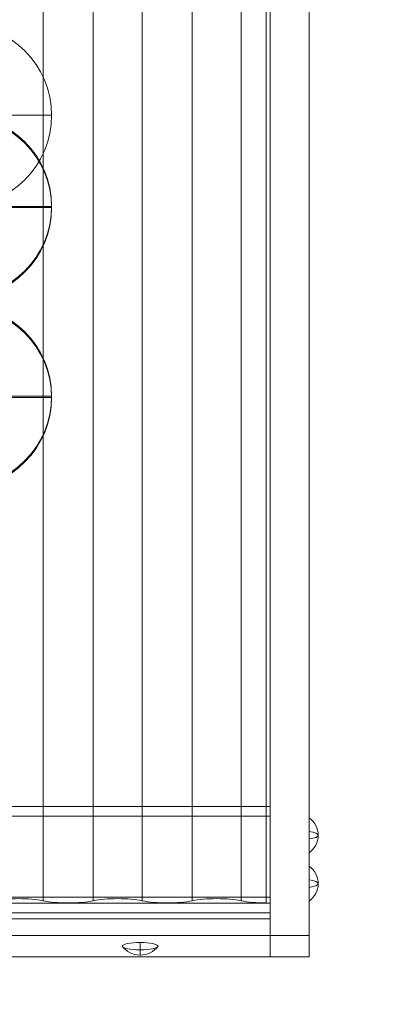
# Model space of a CAD drawing. Units: millimetres. Extents: x -5911 to 9089, y -2489 to 10000.
# Drawn here: x 3780 to 4060, y -777 to -19 of the extents above; entities that cross this region are included whole.
import ezdxf

# ---------------------------------------------------------------- set-up
doc = ezdxf.new("R2010")
doc.units = ezdxf.units.MM
doc.header["$MEASUREMENT"] = 0
doc.linetypes.add('DGN Style 2', pattern=[193.160202, 115.896121, -77.264081])
for name, color, linetype, lineweight in [('Level 15', 7, 'Continuous', 0), ('Level 8', 18, 'Continuous', 0), ('panels - Level 26', 7, 'Continuous', 0), ('timber1 - Level 25', 7, 'Continuous', 0), ('timber1 - Level 26', 7, 'Continuous', 0), ('timber1 - Level 29', 7, 'Continuous', 0)]:
    doc.layers.add(name, color=color, linetype=linetype, lineweight=lineweight)

# ---------------------------------------------------------------- blocks, each defined once
blk = doc.blocks.new('From Smart Solid_377')
at = {"layer": 'timber1 - Level 26', "color": 36, "linetype": 'Continuous', "lineweight": 13}
for p, q in [((-15, -739.78), (-15, 756.34)), ((15, -739.78), (15, 756.34)), ((-15, -756.35), (-15, 739.78)), ((15, -756.35), (15, 739.78)), ((-15, -739.78), (15, -739.78)), ((-15, -756.35), (-15, -739.78)), ((15, -739.78), (15, -756.35)), ((15, -756.35), (-15, -756.35))]:
    blk.add_line(p, q, dxfattribs=at)
blk = doc.blocks.new('From Smart Solid_379')
at = {"layer": 'timber1 - Level 26', "color": 36, "linetype": 'Continuous', "lineweight": 13}
for p, q in [((-1183.12, 22.96), (1183.12, 22.96)), ((1183.12, -6.39), (1183.12, 22.96)), ((1183.12, 6.39), (1183.12, 22.96)), ((1183.12, 6.39), (-1183.12, 6.39)), ((1183.12, 6.39), (1183.12, -22.96)), ((1183.12, -6.39), (-1183.12, -6.39)), ((1183.12, -22.96), (1183.12, -6.39)), ((-1183.12, -22.96), (1183.12, -22.96))]:
    blk.add_line(p, q, dxfattribs=at)
blk = doc.blocks.new('From Smart Solid_384')
at = {"layer": 'timber1 - Level 25', "color": 40, "linetype": 'Continuous', "lineweight": 13}
for p, q in [((1183.12, -640.63), (907.5, -640.63)), ((1183.12, -640.63), (1183.12, -648.09)), ((1183.12, -714.98), (1183.12, -640.63)), ((907.5, -648.09), (1183.12, -648.09)), ((1183.12, -648.09), (1183.12, -722.44)), ((-1183.12, -714.98), (1183.12, -714.98)), ((1183.12, -714.98), (1183.12, -722.44)), ((1183.12, -722.44), (-1183.12, -722.44))]:
    blk.add_line(p, q, dxfattribs=at)
blk = doc.blocks.new('From Smart Solid_385')
at = {"layer": 'timber1 - Level 26', "color": 253, "linetype": 'Continuous', "lineweight": 13}
for p, q in [((0, 5.03), (0, -4.66)), ((0, -5.03), (0, -0.66))]:
    blk.add_line(p, q, dxfattribs=at)
blk.add_ellipse((0, 2.18), major_axis=(-13.75, 0), ratio=0.207091, dxfattribs=at)
at = {"layer": 'timber1 - Level 26', "color": 253, "linetype": 'Continuous', "lineweight": 13, "extrusion": (0, 0, -1)}
blk.add_ellipse((0, 11.97), major_axis=(17, 0), ratio=0.978322, start_param=1.570796, end_param=2.512718, dxfattribs=at)
at = {"layer": 'timber1 - Level 26', "color": 253, "linetype": 'Continuous', "lineweight": 13}
blk.add_ellipse((0, 11.97), major_axis=(-17, 0), ratio=0.978322, start_param=1.570796, end_param=2.512718, dxfattribs=at)
blk = doc.blocks.new('From Smart Solid_391')
at = {"layer": 'timber1 - Level 26', "color": 253, "linetype": 'Continuous', "lineweight": 13}
blk.add_line((-3.5, 13.75), (-3.5, -13.75), dxfattribs=at)
for ratio in [0.978219, 0.207577]:
    blk.add_ellipse((-13.5, 0), major_axis=(17, 0), ratio=ratio, start_param=0, end_param=0.941921, dxfattribs=at)
at = {"layer": 'timber1 - Level 26', "color": 253, "linetype": 'Continuous', "lineweight": 13, "extrusion": (0, 0, -1)}
for major_axis, ratio, start_param, end_param in [((-17, 0), 0.207577, 3.141593, 4.083514), ((17, 0), 0.978219, 0, 0.941921)]:
    blk.add_ellipse((-13.5, 0), major_axis=major_axis, ratio=ratio, start_param=start_param, end_param=end_param, dxfattribs=at)
blk = doc.blocks.new('From Smart Solid_392')
at = {"layer": 'timber1 - Level 26', "color": 253, "linetype": 'Continuous', "lineweight": 13}
blk.add_line((-3.5, 13.75), (-3.5, -13.75), dxfattribs=at)
for ratio in [0.978219, 0.207577]:
    blk.add_ellipse((-13.5, 0), major_axis=(17, 0), ratio=ratio, start_param=0, end_param=0.941921, dxfattribs=at)
at = {"layer": 'timber1 - Level 26', "color": 253, "linetype": 'Continuous', "lineweight": 13, "extrusion": (0, 0, -1)}
for major_axis, ratio, start_param, end_param in [((-17, 0), 0.207577, 3.141593, 4.083514), ((17, 0), 0.978219, 0, 0.941921)]:
    blk.add_ellipse((-13.5, 0), major_axis=major_axis, ratio=ratio, start_param=start_param, end_param=end_param, dxfattribs=at)
blk = doc.blocks.new('From Smart Solid_407')
at = {"layer": 'timber1 - Level 29', "color": 75, "linetype": 'Continuous', "lineweight": 13}
for p, q in [((247.47, -719.03), (247.47, 719.11)), ((247.47, -719.03), (247.47, 719.11)), ((285.93, -719.03), (285.93, 719.11)), ((285.93, -719.03), (285.93, 719.11)), ((323.67, -719.03), (323.67, 719.11)), ((323.67, -719.03), (323.67, 719.11)), ((362.13, -719.03), (362.13, 719.11)), ((362.13, -719.03), (362.13, 719.11)), ((399.87, -719.03), (399.87, 719.11)), ((399.87, -719.03), (399.87, 719.11)), ((419.1, -720.72), (419.1, 717.41)), ((247.47, -719.03), (247.47, -719.03)), ((285.93, -719.03), (285.93, -719.03)), ((323.67, -719.03), (323.67, -719.03)), ((362.13, -719.03), (362.13, -719.03)), ((399.87, -719.03), (399.87, -719.03))]:
    blk.add_line(p, q, dxfattribs=at)
at = {"layer": 'timber1 - Level 29', "color": 75, "linetype": 'Continuous', "lineweight": 13, "extrusion": (0, 0, -1)}
for centre in [(228.6, -722.93), (304.8, -722.93), (381, -722.93)]:
    blk.add_ellipse(centre, major_axis=(26.68, 0), ratio=0.207091, start_param=3.926989, end_param=5.497789, dxfattribs=at)
at = {"layer": 'timber1 - Level 29', "color": 75, "linetype": 'Continuous', "lineweight": 13}
for centre, end_param in [((266.7, -715.2), 2.375731), ((342.9, -715.2), 2.375731), ((419.1, -715.2), 1.570796)]:
    blk.add_ellipse(centre, major_axis=(-26.68, 0), ratio=0.207091, start_param=0.765862, end_param=end_param, dxfattribs=at)
blk = doc.blocks.new('timber1_3')
at = {"layer": 'timber1 - Level 25', "color": 40, "linetype": 'Continuous', "lineweight": 13}
blk.add_blockref('From Smart Solid_384', (2790.0035, 16.208), dxfattribs=at)
at = {"layer": 'timber1 - Level 26', "color": 36, "linetype": 'Continuous', "lineweight": 13}
for name, p in [('From Smart Solid_377', (3988.1225, 16.2085)), ('From Smart Solid_379', (2790.0035, -717.178))]:
    blk.add_blockref(name, p, dxfattribs=at)
at = {"layer": 'timber1 - Level 26', "color": 253, "linetype": 'Continuous', "lineweight": 13}
for name, p in [('From Smart Solid_392', (4006.6225, -646.5655)), ('From Smart Solid_391', (4006.6225, -683.742)), ('From Smart Solid_385', (3873.123, -734.038))]:
    blk.add_blockref(name, p, dxfattribs=at)
at = {"layer": 'timber1 - Level 29', "color": 75, "linetype": 'Continuous', "lineweight": 13}
blk.add_blockref('From Smart Solid_407', (3550.9845, 22.0985), dxfattribs=at)
blk = doc.blocks.new('From Smart Solid_537')
at = {"layer": 'panels - Level 26', "color": 12, "linetype": 'Continuous', "lineweight": 13}
for p, q in [((0, 70), (0, -70)), ((0, -70), (0, 70)), ((-70, 0), (70, 0))]:
    blk.add_line(p, q, dxfattribs=at)
blk.add_arc((0, 0), 70, 90, 270, dxfattribs=at)
at = {"layer": 'panels - Level 26', "color": 12, "linetype": 'Continuous', "lineweight": 13, "extrusion": (0, 0, -1)}
blk.add_arc((0, 0), 70, 90, 270, dxfattribs=at)
blk = doc.blocks.new('From Smart Solid_538')
at = {"layer": 'panels - Level 26', "color": 176, "linetype": 'Continuous', "lineweight": 13}
for p, q in [((0, 70), (0, -70)), ((0, -70), (0, 70)), ((-70, 0), (70, 0))]:
    blk.add_line(p, q, dxfattribs=at)
blk.add_arc((0, 0), 70, 90, 270, dxfattribs=at)
at = {"layer": 'panels - Level 26', "color": 176, "linetype": 'Continuous', "lineweight": 13, "extrusion": (0, 0, -1)}
blk.add_arc((0, 0), 70, 90, 270, dxfattribs=at)
blk = doc.blocks.new('From Smart Solid_539')
at = {"layer": 'panels - Level 26', "color": 40, "linetype": 'Continuous', "lineweight": 13}
for p, q in [((0, 70), (0, -70)), ((0, -70), (0, 70)), ((-70, 0), (70, 0))]:
    blk.add_line(p, q, dxfattribs=at)
blk.add_arc((0, 0), 70, 90, 270, dxfattribs=at)
at = {"layer": 'panels - Level 26', "color": 40, "linetype": 'Continuous', "lineweight": 13, "extrusion": (0, 0, -1)}
blk.add_arc((0, 0), 70, 90, 270, dxfattribs=at)
blk = doc.blocks.new('From Smart Solid_540')
at = {"layer": 'panels - Level 26', "color": 12, "linetype": 'Continuous', "lineweight": 13}
for p, q in [((0, 70), (0, -70)), ((0, -70), (0, 70)), ((-70, 0), (70, 0))]:
    blk.add_line(p, q, dxfattribs=at)
blk.add_arc((0, 0), 70, 90, 270, dxfattribs=at)
at = {"layer": 'panels - Level 26', "color": 12, "linetype": 'Continuous', "lineweight": 13, "extrusion": (0, 0, -1)}
blk.add_arc((0, 0), 70, 90, 270, dxfattribs=at)
blk = doc.blocks.new('From Smart Solid_541')
at = {"layer": 'panels - Level 26', "color": 12, "linetype": 'Continuous', "lineweight": 13}
for p, q in [((0, 70), (0, -70)), ((0, -70), (0, 70)), ((-70, 0), (70, 0))]:
    blk.add_line(p, q, dxfattribs=at)
blk.add_arc((0, 0), 70, 90, 270, dxfattribs=at)
at = {"layer": 'panels - Level 26', "color": 12, "linetype": 'Continuous', "lineweight": 13, "extrusion": (0, 0, -1)}
blk.add_arc((0, 0), 70, 90, 270, dxfattribs=at)
blk = doc.blocks.new('From Smart Solid_542')
at = {"layer": 'panels - Level 26', "color": 40, "linetype": 'Continuous', "lineweight": 13}
for p, q in [((0, 70), (0, -70)), ((0, -70), (0, 70)), ((-70, 0), (70, 0))]:
    blk.add_line(p, q, dxfattribs=at)
blk.add_arc((0, 0), 70, 90, 270, dxfattribs=at)
at = {"layer": 'panels - Level 26', "color": 40, "linetype": 'Continuous', "lineweight": 13, "extrusion": (0, 0, -1)}
blk.add_arc((0, 0), 70, 90, 270, dxfattribs=at)
blk = doc.blocks.new('panels')
at = {"layer": 'panels - Level 26', "color": 176, "linetype": 'Continuous', "lineweight": 13}
blk.add_blockref('From Smart Solid_538', (3735.0035, -92.8385), dxfattribs=at)
at = {"layer": 'panels - Level 26', "color": 40, "linetype": 'Continuous', "lineweight": 13}
for name, p in [('From Smart Solid_539', (3735.0035, -162.8385)), ('From Smart Solid_542', (3735.0035, -309.9385))]:
    blk.add_blockref(name, p, dxfattribs=at)
at = {"layer": 'panels - Level 26', "color": 12, "linetype": 'Continuous', "lineweight": 13}
for name, p in [('From Smart Solid_537', (3735.0035, -163.8405)), ('From Smart Solid_540', (3735.0035, -308.9355)), ('From Smart Solid_541', (3735.0035, -308.9405))]:
    blk.add_blockref(name, p, dxfattribs=at)

msp = doc.modelspace()

# ---------------------------------------------------------------- linework, layer by layer
at = {"layer": 'Level 15', "color": 7, "linetype": 'DGN Style 2', "lineweight": 13, "flags": 128}
msp.add_lwpolyline([(362.08, -32.103, 0.0677485), (307.503, -433.04), (307.503, -508.04, 0.4142136), (1807.503, -2008.04), (1882.503, -2008.04, 0.0736897), (2317.503, -1943.58, 0.0736897), (2752.503, -2008.04), (2827.503, -2008.04, 0.0736897), (3262.503, -1943.58, 0.0736897), (3697.503, -2008.04), (3772.503, -2008.04, 0.3837074), (5264.2, -665.647, 0.0571833), (5305.003, -310.04), (5305.003, 311.96, 0.0510006), (5272.503, 629.755), (5272.503, 1319.966, 0.3335022), (6953.742, 4256.322, 0.1772621), (6482.435, 5173.484), (6482.435, 5544.114, 0.4142136), (5482.435, 6544.114), (4987.572, 6544.114, 0.4142136), (3987.572, 5544.114), (3987.572, 5173.484, 0.0706), (3721.032, 4846.96), (2752.503, 4846.96, 0.0415546), (2504.464, 4826.31), (2399.468, 4826.31, 0.0564793), (2437.503, 5161.96), (2437.503, 5236.96, 0.4142136), (937.503, 6736.96), (862.503, 6736.96, 0.3222873), (-559.598, 5714.062, 0.3222873), (-1582.497, 4291.96), (-1582.497, 4216.96, 0.0521834), (-1549.997, 3906.406), (-1549.997, 3657.514, 0.0521834), (-1582.497, 3346.96), (-1582.497, 3271.96, 0.3177548), (-582.92, 1857.897, 0.0677485), (-637.497, 1456.96), (-637.497, 1381.96, 0.3177548)], format="xyb", close=True, dxfattribs=at)

# ---------------------------------------------------------------- block references
at = {"layer": 'Level 8', "color": 7, "linetype": 'Continuous', "lineweight": 0}
for name in ['timber1_3', 'panels']:
    msp.add_blockref(name, (0, 0), dxfattribs=at)

doc.saveas('drawing.dxf')
